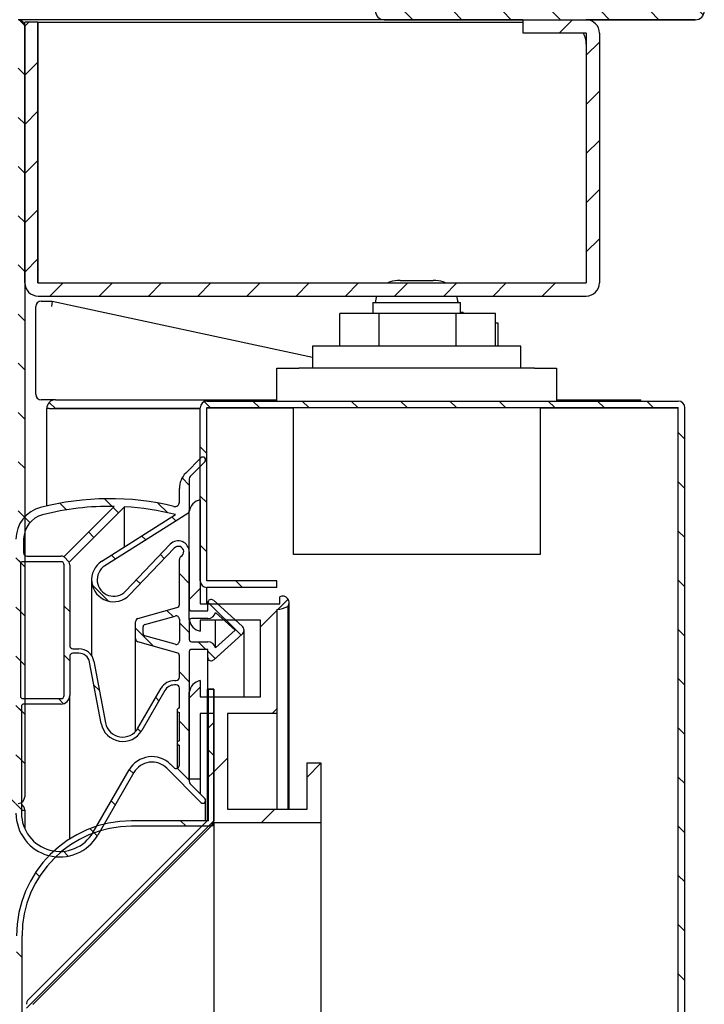
# Model space of a CAD drawing. Units: millimetres. Extents: x 0 to 4937, y 0 to 1416.
# Drawn here: x 3321 to 3324, y 548 to 553 of the extents above; entities that cross this region are included whole.
import ezdxf

# ---------------------------------------------------------------- set-up
doc = ezdxf.new("R2010")
doc.units = ezdxf.units.MM
for name, color, linetype in [('10BG171409', 7, 'Continuous'), ('10BG171491', 7, 'Continuous'), ('10MR171603', 7, 'Continuous'), ('10MR171611', 7, 'Continuous'), ('10MR171653', 7, 'Continuous'), ('10MR171653P', 7, 'Continuous'), ('10MR171654', 7, 'Continuous'), ('10MR2P84', 7, 'Continuous'), ('602B44', 7, 'Continuous'), ('602N52', 7, 'Continuous'), ('602N74', 7, 'Continuous'), ('603X308', 7, 'Continuous'), ('603X332', 7, 'Continuous'), ('701X65', 7, 'Continuous'), ('701X70', 7, 'Continuous'), ('701X94', 7, 'Continuous'), ('703X12', 7, 'Continuous')]:
    doc.layers.add(name, color=color, linetype=linetype)
doc.styles.add('SEACAD_Solid_Edge_ISO', font='seiso.ttf')
doc.dimstyles.new('INFRICO_COT', dxfattribs={"dimtxt": 3, "dimasz": 2.25, "dimexe": 1.5, "dimexo": 2.25, "dimgap": 1.5, "dimtad": 1, "dimdec": 0, "dimlfac": 20, "dimzin": 12, "dimtxsty": 'SEACAD_Solid_Edge_ISO', "dimblk1": '_SE_FILLED', "dimblk2": '_SE_FILLED', "dimsah": 1, "dimcen": 1.5, "dimadec": 1, "dimazin": 0, "dimtfac": 1, "dimtdec": 0, "dimtmove": 0, "dimatfit": 3, "dimfxl": 1, "dimtolj": 1, "dimtzin": 12, "dimarcsym": 0})
pattern_1 = [(135, (3186.1906, 686.59368), (-0.1122532, -0.1122532), [])]
pattern_2 = [(45, (3186.1906, 686.59368), (-0.1122532, 0.1122532), [])]

# ---------------------------------------------------------------- blocks, each defined once
blk = doc.blocks.new('_SE_FILLED')
at = {"color": 0}
blk.add_line((0, 0), (-1, 0), dxfattribs=at)
blk.add_solid([(0, 0), (-1, -0.1665), (-1, 0.1665), (0, 0)], dxfattribs=at)
blk = doc.blocks.new('*D206')
at = {"color": 0, "lineweight": -2}
for p, q in [((3287.1964, 548.0458), (3287.1964, 541.2267)), ((3321.3424, 546.7953), (3321.3424, 541.2267)), ((3289.4464, 542.7267), (3319.0924, 542.7267))]:
    blk.add_line(p, q, dxfattribs=at)
at = {"layer": 'Defpoints', "color": 0}
for p in [(3287.1964, 550.2958), (3321.3424, 549.0453), (3321.3424, 542.7267)]:
    blk.add_point(p, dxfattribs=at)
at = {"color": 0, "lineweight": -2, "xscale": 2.25, "yscale": 2.25, "zscale": 2.25, "rotation": 180}
blk.add_blockref('_SE_FILLED', (3287.1964, 542.7267), dxfattribs=at)
at = {"color": 0, "lineweight": -2, "xscale": 2.25, "yscale": 2.25, "zscale": 2.25}
blk.add_blockref('_SE_FILLED', (3321.3424, 542.7267), dxfattribs=at)
at = {"color": 0, "insert": (3304.4615, 545.7494), "char_height": 3, "attachment_point": 5, "style": 'SEACAD_Solid_Edge_ISO'}
blk.add_mtext('\\A1;683', dxfattribs=at)

msp = doc.modelspace()

# ---------------------------------------------------------------- hatches: boundary and pattern name
at = {"layer": '10MR171603', "linetype": 'Continuous'}
h = msp.add_hatch(dxfattribs=at)
h.set_pattern_fill('LINE', scale=0.05, angle=135, style=0)
h.set_pattern_definition(pattern_1)
edge = h.paths.add_edge_path()
edge.add_line((3321.3119, 552.5908), (3318.3474, 552.5908))
edge.add_arc((3318.3474, 552.5603), 0.0305, 90, 180)
edge.add_line((3318.3169, 552.5603), (3318.3169, 552.2408))
edge.add_line((3318.3169, 552.2408), (3318.3469, 552.2408))
edge.add_line((3318.3469, 552.2408), (3318.3469, 552.5603))
edge.add_arc((3318.3474, 552.5603), 0.0005, 90, 180, ccw=False)
edge.add_line((3318.3474, 552.5608), (3321.3119, 552.5608))
edge.add_arc((3321.3119, 552.5603), 0.0005, 0, 90, ccw=False)
edge.add_line((3321.3124, 552.5603), (3321.3124, 549.0453))
edge.add_arc((3321.3119, 549.0453), 0.0005, 270, 360, ccw=False)
edge.add_line((3321.3119, 549.0448), (3320.8424, 549.0448))
edge.add_line((3320.8424, 549.0448), (3320.8424, 549.0148))
edge.add_line((3320.8424, 549.0148), (3321.3119, 549.0148))
edge.add_arc((3321.3119, 549.0453), 0.0305, 270, 360)
edge.add_line((3321.3424, 549.0453), (3321.3424, 552.5603))
edge.add_arc((3321.3119, 552.5603), 0.0305, 0, 90)
at = {"layer": '10MR171611', "linetype": 'Continuous'}
h = msp.add_hatch(dxfattribs=at)
h.set_pattern_fill('LINE', scale=0.05, angle=45, style=0)
h.set_pattern_definition(pattern_2)
edge = h.paths.add_edge_path()
edge.add_line((3323.6134, 552.5308), (3323.9029, 552.5308))
edge.add_arc((3323.9029, 552.5303), 0.0005, 0, 90, ccw=False)
edge.add_line((3323.9034, 552.5303), (3323.9034, 551.3908))
edge.add_arc((3323.9029, 551.3908), 0.0005, 270, 360, ccw=False)
edge.add_line((3323.9029, 551.3903), (3321.4029, 551.3903))
edge.add_arc((3321.4029, 551.3908), 0.0005, 180, 270, ccw=False)
edge.add_line((3321.4024, 551.3908), (3321.4024, 552.5803))
edge.add_line((3321.4024, 552.5803), (3321.3424, 552.5803))
edge.add_line((3321.3424, 552.5803), (3321.3424, 551.3908))
edge.add_arc((3321.4029, 551.3908), 0.0605, 180, 270)
edge.add_line((3321.4029, 551.3303), (3323.9029, 551.3303))
edge.add_arc((3323.9029, 551.3908), 0.0605, 270, 360)
edge.add_line((3323.9634, 551.3908), (3323.9634, 552.5303))
edge.add_arc((3323.9029, 552.5303), 0.0605, 0, 90)
edge.add_line((3323.9029, 552.5908), (3323.6134, 552.5908))
edge.add_line((3323.6134, 552.5908), (3323.6134, 552.5308))
at = {"layer": '10MR171653', "linetype": 'Continuous'}
h = msp.add_hatch(dxfattribs=at)
h.set_pattern_fill('LINE', scale=0.1, angle=135, style=0)
h.set_pattern_definition([(135, (3186.1906, 686.59368), (-0.2245064, -0.2245064), [])])
edge = h.paths.add_edge_path()
edge.add_line((3322.1799, 522.5753), (3322.2049, 522.5753))
edge.add_line((3322.2049, 522.5753), (3322.2049, 523.1753))
edge.add_arc((3322.1799, 523.1753), 0.025, 0, 90)
edge.add_line((3322.1799, 523.2003), (3321.8299, 523.2003))
edge.add_arc((3321.8299, 523.7003), 0.5, 180, 270, ccw=False)
edge.add_line((3321.3299, 523.7003), (3321.3299, 548.4103))
edge.add_arc((3321.8299, 548.4103), 0.5, 90, 180, ccw=False)
edge.add_line((3321.8299, 548.9103), (3322.1799, 548.9103))
edge.add_arc((3322.1799, 548.9353), 0.025, 270, 360)
edge.add_line((3322.2049, 548.9353), (3322.2049, 549.5353))
edge.add_line((3322.2049, 549.5353), (3322.1799, 549.5353))
edge.add_line((3322.1799, 549.5353), (3322.1799, 548.9353))
edge.add_line((3322.1799, 548.9353), (3321.8299, 548.9353))
edge.add_arc((3321.8299, 548.4103), 0.525, 90, 180)
edge.add_line((3321.3049, 548.4103), (3321.3049, 523.7003))
edge.add_arc((3321.8299, 523.7003), 0.525, 180, 270)
edge.add_line((3321.8299, 523.1753), (3322.1799, 523.1753))
edge.add_line((3322.1799, 523.1753), (3322.1799, 522.5753))
at = {"layer": '10MR171653P', "linetype": 'Continuous'}
h = msp.add_hatch(dxfattribs=at)
h.set_pattern_fill('LINE', scale=0.05, angle=45, style=0)
h.set_pattern_definition(pattern_2)
edge = h.paths.add_edge_path()
edge.add_arc((3321.3804, 524.123), 0.0005, 180, 225, ccw=False)
edge.add_line((3321.3799, 524.123), (3321.3799, 548.0977))
edge.add_arc((3321.3804, 548.0977), 0.0005, 135, 180, ccw=False)
edge.add_line((3321.38, 548.0981), (3322.1959, 548.914))
edge.add_arc((3322.1744, 548.9355), 0.0305, 315, 360)
edge.add_line((3322.2049, 548.9355), (3322.2049, 549.5353))
edge.add_line((3322.2049, 549.5353), (3322.1749, 549.5353))
edge.add_line((3322.1749, 549.5353), (3322.1749, 548.9355))
edge.add_arc((3322.1744, 548.9355), 0.0005, 315, 360, ccw=False)
edge.add_line((3322.1747, 548.9352), (3321.3588, 548.1193))
edge.add_arc((3321.3804, 548.0977), 0.0305, 135, 180)
edge.add_line((3321.3499, 548.0977), (3321.3499, 524.123))
edge.add_arc((3321.3804, 524.123), 0.0305, 180, 225)
edge.add_line((3321.3588, 524.1014), (3322.1747, 523.2855))
edge.add_arc((3322.1744, 523.2851), 0.0005, 0, 45, ccw=False)
edge.add_line((3322.1749, 523.2851), (3322.1749, 522.6853))
edge.add_line((3322.1749, 522.6853), (3322.2049, 522.6853))
edge.add_line((3322.2049, 522.6853), (3322.2049, 523.2851))
edge.add_arc((3322.1744, 523.2851), 0.0305, 0, 45)
edge.add_line((3322.1959, 523.3067), (3321.38, 524.1226))
at = {"layer": '10MR171654', "linetype": 'Continuous'}
h = msp.add_hatch(dxfattribs=at)
h.set_pattern_fill('LINE', scale=0.05, angle=135, style=0)
h.set_pattern_definition(pattern_1)
edge = h.paths.add_edge_path()
edge.add_line((3322.1729, 550.0003), (3322.4924, 550.0003))
edge.add_line((3322.4924, 550.0003), (3322.4924, 550.0303))
edge.add_line((3322.4924, 550.0303), (3322.1729, 550.0303))
edge.add_arc((3322.1729, 550.0308), 0.0005, 180, 270, ccw=False)
edge.add_line((3322.1724, 550.0308), (3322.1724, 550.8203))
edge.add_arc((3322.1729, 550.8203), 0.0005, 90, 180, ccw=False)
edge.add_line((3322.1729, 550.8208), (3324.3224, 550.8208))
edge.add_arc((3324.3224, 550.8203), 0.0005, 0, 90, ccw=False)
edge.add_line((3324.3229, 550.8203), (3324.3229, 521.0203))
edge.add_arc((3324.3224, 521.0203), 0.0005, 270, 360, ccw=False)
edge.add_line((3324.3224, 521.0198), (3322.1729, 521.0198))
edge.add_arc((3322.1729, 521.0203), 0.0005, 180, 270, ccw=False)
edge.add_line((3322.1724, 521.0203), (3322.1724, 521.8098))
edge.add_arc((3322.1729, 521.8098), 0.0005, 90, 180, ccw=False)
edge.add_line((3322.1729, 521.8103), (3322.4924, 521.8103))
edge.add_line((3322.4924, 521.8103), (3322.4924, 521.8403))
edge.add_line((3322.4924, 521.8403), (3322.1729, 521.8403))
edge.add_arc((3322.1729, 521.8098), 0.0305, 90, 180)
edge.add_line((3322.1424, 521.8098), (3322.1424, 521.0203))
edge.add_arc((3322.1729, 521.0203), 0.0305, 180, 270)
edge.add_line((3322.1729, 520.9898), (3324.3224, 520.9898))
edge.add_arc((3324.3224, 521.0203), 0.0305, 270, 360)
edge.add_line((3324.3529, 521.0203), (3324.3529, 550.8203))
edge.add_arc((3324.3224, 550.8203), 0.0305, 0, 90)
edge.add_line((3324.3224, 550.8508), (3322.1729, 550.8508))
edge.add_arc((3322.1729, 550.8203), 0.0305, 90, 180)
edge.add_line((3322.1424, 550.8203), (3322.1424, 550.0308))
edge.add_arc((3322.1729, 550.0308), 0.0305, 180, 270)
at = {"layer": '10MR2P84', "linetype": 'Continuous'}
h = msp.add_hatch(dxfattribs=at)
h.set_pattern_fill('LINE', scale=0.05, angle=135, style=0)
h.set_pattern_definition(pattern_1)
edge = h.paths.add_edge_path()
edge.add_line((3322.9414, 553.1913), (3322.9414, 552.6318))
edge.add_arc((3322.9819, 552.6318), 0.0405, 180, 270)
edge.add_line((3322.9819, 552.5913), (3324.4009, 552.5913))
edge.add_arc((3324.4009, 552.6318), 0.0405, 270, 360)
edge.add_line((3324.4414, 552.6318), (3324.4414, 555.0508))
edge.add_arc((3324.4009, 555.0508), 0.0405, 0, 90)
edge.add_line((3324.4009, 555.0913), (3284.4819, 555.0913))
edge.add_arc((3284.4819, 555.0508), 0.0405, 90, 180)
edge.add_line((3284.4414, 555.0508), (3284.4414, 552.6318))
edge.add_arc((3284.4819, 552.6318), 0.0405, 180, 270)
edge.add_line((3284.4819, 552.5913), (3285.1509, 552.5913))
edge.add_arc((3285.1509, 552.6318), 0.0405, 270, 360)
edge.add_line((3285.1914, 552.6318), (3285.1914, 553.3413))
edge.add_line((3285.1914, 553.3413), (3285.1514, 553.3413))
edge.add_line((3285.1514, 553.3413), (3285.1514, 552.6318))
edge.add_arc((3285.1509, 552.6318), 0.0005, 270, 360, ccw=False)
edge.add_line((3285.1509, 552.6313), (3284.4819, 552.6313))
edge.add_arc((3284.4819, 552.6318), 0.0005, 180, 270, ccw=False)
edge.add_line((3284.4814, 552.6318), (3284.4814, 555.0508))
edge.add_arc((3284.4819, 555.0508), 0.0005, 90, 180, ccw=False)
edge.add_line((3284.4819, 555.0513), (3324.4009, 555.0513))
edge.add_arc((3324.4009, 555.0508), 0.0005, 0, 90, ccw=False)
edge.add_line((3324.4014, 555.0508), (3324.4014, 552.6318))
edge.add_arc((3324.4009, 552.6318), 0.0005, 270, 360, ccw=False)
edge.add_line((3324.4009, 552.6313), (3322.9819, 552.6313))
edge.add_arc((3322.9819, 552.6318), 0.0005, 180, 270, ccw=False)
edge.add_line((3322.9814, 552.6318), (3322.9814, 553.1913))
edge.add_line((3322.9814, 553.1913), (3322.9414, 553.1913))
at = {"layer": '602B44', "linetype": 'Continuous'}
h = msp.add_hatch(dxfattribs=at)
h.set_pattern_fill('LINE', scale=0.05, angle=135, style=0)
h.set_pattern_definition(pattern_1)
edge = h.paths.add_edge_path()
edge.add_arc((3322.1549, 549.0278), 0.0125, 225, 405)
edge.add_line((3322.1637, 549.0367), (3322.0968, 549.1036))
edge.add_arc((3322.1074, 549.1142), 0.015, 180, 225, ccw=False)
edge.add_line((3322.0924, 549.1142), (3322.0924, 549.7078))
edge.add_arc((3322.1024, 549.7078), 0.01, 90, 180, ccw=False)
edge.add_line((3322.1024, 549.7178), (3322.1774, 549.7178))
edge.add_line((3322.1774, 549.7178), (3322.1774, 549.6803))
edge.add_arc((3322.1924, 549.6803), 0.015, 180, 311.7571)
edge.add_line((3322.2024, 549.6691), (3322.334, 549.7867))
edge.add_arc((3322.3174, 549.8053), 0.025, 311.7571, 408.2429)
edge.add_line((3322.334, 549.824), (3322.2024, 549.9415))
edge.add_arc((3322.1924, 549.9303), 0.015, 48.2429, 180)
edge.add_line((3322.1774, 549.9303), (3322.1774, 549.8928))
edge.add_line((3322.1774, 549.8928), (3322.1024, 549.8928))
edge.add_arc((3322.1024, 549.9028), 0.01, 180, 270, ccw=False)
edge.add_line((3322.0924, 549.9028), (3322.0924, 550.1629))
edge.add_arc((3322.0424, 550.1629), 0.05, 0, 136.2811)
edge.add_line((3322.0062, 550.1974), (3321.8016, 549.9834))
edge.add_arc((3321.7474, 550.0352), 0.075, 122.3446, 316.2811, ccw=False)
edge.add_line((3321.7072, 550.0986), (3322.0854, 550.3381))
edge.add_arc((3322.0774, 550.3507), 0.015, 302.3446, 360)
edge.add_line((3322.0924, 550.3507), (3322.0924, 550.4964))
edge.add_arc((3322.1074, 550.4964), 0.015, 135, 180, ccw=False)
edge.add_line((3322.0968, 550.507), (3322.1637, 550.574))
edge.add_arc((3322.1549, 550.5828), 0.0125, 315, 495)
edge.add_line((3322.146, 550.5917), (3322.0767, 550.5223))
edge.add_arc((3322.1474, 550.4516), 0.1, 135, 180)
edge.add_line((3322.0474, 550.4516), (3322.0474, 550.3898))
edge.add_arc((3322.0274, 550.3898), 0.02, 256.433, 360, ccw=False)
edge.add_arc((3321.7283, 549.1503), 1.255, 76.433, 104.4592)
edge.add_arc((3321.4524, 550.2203), 0.15, 104.4592, 180)
edge.add_line((3321.3024, 550.2203), (3321.3024, 548.9703))
edge.add_arc((3321.5024, 548.9703), 0.2, 180, 330)
edge.add_line((3321.6756, 548.8703), (3321.8403, 549.1556))
edge.add_arc((3321.9226, 549.1081), 0.095, 45, 150, ccw=False)
edge.add_line((3321.9897, 549.1753), (3322.146, 549.019))
edge = h.paths.add_edge_path()
edge.add_line((3321.3524, 550.1428), (3321.5074, 550.1428))
edge.add_arc((3321.5074, 550.1028), 0.04, 70.9445, 90, ccw=False)
edge.add_line((3321.5204, 550.1406), (3321.7499, 550.3701))
edge.add_arc((3321.7283, 549.1503), 1.22, 88.9831, 104.4592)
edge.add_arc((3321.4524, 550.2203), 0.115, 104.4592, 180)
edge.add_line((3321.3374, 550.2203), (3321.3374, 550.1578))
edge.add_arc((3321.3524, 550.1578), 0.015, 180, 270)
edge = h.paths.add_edge_path()
edge.add_line((3321.5074, 550.1178), (3321.3324, 550.1178))
edge.add_arc((3321.3324, 550.1078), 0.01, 90, 180)
edge.add_line((3321.3224, 550.1078), (3321.3224, 549.5028))
edge.add_arc((3321.3324, 549.5028), 0.01, 180, 270)
edge.add_line((3321.3324, 549.4928), (3321.5074, 549.4928))
edge.add_arc((3321.5074, 549.5078), 0.015, 270, 360)
edge.add_line((3321.5224, 549.5078), (3321.5224, 550.1028))
edge.add_arc((3321.5074, 550.1028), 0.015, 0, 90)
edge = h.paths.add_edge_path()
edge.add_arc((3322.0248, 549.5053), 0.05, 90, 150)
edge.add_line((3321.9815, 549.5303), (3321.876, 549.3475))
edge.add_arc((3321.7894, 549.3975), 0.1, 190.6791, 330, ccw=False)
edge.add_line((3321.6911, 549.379), (3321.6382, 549.6596))
edge.add_arc((3321.5891, 549.6503), 0.05, 10.6791, 90)
edge.add_line((3321.5891, 549.7003), (3321.5624, 549.7003))
edge.add_arc((3321.5624, 549.6853), 0.015, 90, 180)
edge.add_line((3321.5474, 549.6853), (3321.5474, 549.5078))
edge.add_arc((3321.5074, 549.5078), 0.04, 270, 360, ccw=False)
edge.add_line((3321.5074, 549.4678), (3321.3374, 549.4678))
edge.add_arc((3321.3374, 549.4578), 0.01, 90, 180)
edge.add_line((3321.3274, 549.4578), (3321.3274, 548.9703))
edge.add_arc((3321.5024, 548.9703), 0.175, 180, 330)
edge.add_line((3321.6539, 548.8828), (3321.8186, 549.1681))
edge.add_arc((3321.9226, 549.1081), 0.12, 45, 150, ccw=False)
edge.add_line((3322.0074, 549.193), (3322.0218, 549.1786))
edge.add_arc((3322.0324, 549.1892), 0.015, 225, 360)
edge.add_line((3322.0474, 549.1892), (3322.0474, 549.2798))
edge.add_arc((3322.0474, 549.2898), 0.01, 90, 270, ccw=False)
edge.add_line((3322.0474, 549.2998), (3322.0474, 549.4298))
edge.add_arc((3322.0474, 549.4398), 0.01, 90, 270, ccw=False)
edge.add_line((3322.0474, 549.4498), (3322.0474, 549.5403))
edge.add_arc((3322.0324, 549.5403), 0.015, 0, 90)
edge.add_line((3322.0324, 549.5553), (3322.0248, 549.5553))
edge = h.paths.add_edge_path()
edge.add_line((3321.6939, 550.1197), (3322.0298, 550.3325))
edge.add_arc((3321.7283, 549.1503), 1.22, 75.6897, 86.7405)
edge.add_line((3321.7976, 550.3684), (3321.5452, 550.1159))
edge.add_arc((3321.5074, 550.1028), 0.04, 0, 19.0555, ccw=False)
edge.add_line((3321.5474, 550.1028), (3321.5474, 549.7353))
edge.add_arc((3321.5624, 549.7353), 0.015, 180, 270)
edge.add_line((3321.5624, 549.7203), (3321.5891, 549.7203))
edge.add_arc((3321.5891, 549.6503), 0.07, 10.6791, 90, ccw=False)
edge.add_line((3321.6579, 549.6633), (3321.7108, 549.3827))
edge.add_arc((3321.7894, 549.3975), 0.08, 190.6791, 330)
edge.add_line((3321.8587, 549.3575), (3321.9642, 549.5403))
edge.add_arc((3322.0248, 549.5053), 0.07, 90, 150, ccw=False)
edge.add_line((3322.0248, 549.5753), (3322.0324, 549.5753))
edge.add_arc((3322.0324, 549.5903), 0.015, 270, 360)
edge.add_line((3322.0474, 549.5903), (3322.0474, 549.6878))
edge.add_arc((3322.0324, 549.6878), 0.015, 0, 74.3196)
edge.add_line((3322.0364, 549.7023), (3321.8583, 549.7523))
edge.add_arc((3321.8624, 549.7667), 0.015, 180, 254.3196, ccw=False)
edge.add_line((3321.8474, 549.7667), (3321.8474, 549.844))
edge.add_arc((3321.8624, 549.844), 0.015, 105.6804, 180, ccw=False)
edge.add_line((3321.8583, 549.8584), (3322.0364, 549.9084))
edge.add_arc((3322.0324, 549.9228), 0.015, 285.6804, 360)
edge.add_line((3322.0474, 549.9228), (3322.0474, 550.1282))
edge.add_arc((3322.0624, 550.1282), 0.015, 120, 180, ccw=False)
edge.add_arc((3322.0424, 550.1629), 0.025, 300, 496.2811)
edge.add_line((3322.0243, 550.1801), (3321.8196, 549.9661))
edge.add_arc((3321.7474, 550.0352), 0.1, 122.3446, 316.2811, ccw=False)
edge = h.paths.add_edge_path()
edge.add_line((3322.0283, 549.8698), (3321.8897, 549.8309))
edge.add_arc((3321.8924, 549.8212), 0.01, 105.6804, 180)
edge.add_line((3321.8824, 549.8212), (3321.8824, 549.7894))
edge.add_arc((3321.8924, 549.7894), 0.01, 180, 254.3196)
edge.add_line((3321.8897, 549.7798), (3322.0283, 549.7409))
edge.add_arc((3322.0324, 549.7553), 0.015, 254.3196, 360)
edge.add_line((3322.0474, 549.7553), (3322.0474, 549.8553))
edge.add_arc((3322.0324, 549.8553), 0.015, 0, 105.6804)
edge = h.paths.add_edge_path()
edge.add_line((3322.1024, 549.7528), (3322.1774, 549.7528))
edge.add_arc((3322.1774, 549.7178), 0.035, 10.8767, 90, ccw=False)
edge.add_line((3322.2117, 549.7244), (3322.3024, 549.8053))
edge.add_line((3322.3024, 549.8053), (3322.2117, 549.8862))
edge.add_arc((3322.1774, 549.8928), 0.035, 270, 349.1233, ccw=False)
edge.add_line((3322.1774, 549.8578), (3322.1024, 549.8578))
edge.add_arc((3322.1024, 549.8478), 0.01, 90, 180)
edge.add_line((3322.0924, 549.8478), (3322.0924, 549.7628))
edge.add_arc((3322.1024, 549.7628), 0.01, 180, 270)
at = {"layer": '602N74', "linetype": 'Continuous'}
h = msp.add_hatch(dxfattribs=at)
h.set_pattern_fill('LINE', scale=0.1, angle=45, style=0)
h.set_pattern_definition([(45, (3186.1906, 686.59368), (-0.2245064, 0.2245064), [])])
edge = h.paths.add_edge_path()
edge.add_line((3322.1424, 549.1253), (3322.1424, 549.4253))
edge.add_line((3322.1424, 549.4253), (3322.2049, 549.4253))
edge.add_line((3322.2049, 549.4253), (3322.2049, 548.9253))
edge.add_line((3322.2049, 548.9253), (3322.6924, 548.9253))
edge.add_line((3322.6924, 548.9253), (3322.6924, 549.2003))
edge.add_line((3322.6924, 549.2003), (3322.6299, 549.2003))
edge.add_line((3322.6299, 549.2003), (3322.6299, 548.9878))
edge.add_line((3322.6299, 548.9878), (3322.2674, 548.9878))
edge.add_line((3322.2674, 548.9878), (3322.2674, 549.4253))
edge.add_line((3322.2674, 549.4253), (3322.4924, 549.4253))
edge.add_line((3322.4924, 549.4253), (3322.4924, 549.899))
edge.add_arc((3322.4769, 550.0413), 0.1432, 276.194, 296.8446)
edge.add_arc((3322.5189, 549.9315), 0.0289, 321.5864, 476.5576)
edge.add_line((3322.506, 549.9573), (3322.506, 549.9253))
edge.add_line((3322.506, 549.9253), (3322.1424, 549.9253))
edge.add_line((3322.1424, 549.9253), (3322.1424, 550.4003))
edge.add_arc((3322.1556, 550.3378), 0.0639, 101.9584, 171.5827)
edge.add_line((3322.0924, 550.3471), (3322.0924, 549.8535))
edge.add_arc((3322.1556, 549.8629), 0.0639, 188.4173, 258.0416)
edge.add_line((3322.1424, 549.8003), (3322.1424, 549.8503))
edge.add_line((3322.1424, 549.8503), (3322.4174, 549.8503))
edge.add_line((3322.4174, 549.8503), (3322.4174, 549.5003))
edge.add_line((3322.4174, 549.5003), (3322.1424, 549.5003))
edge.add_line((3322.1424, 549.5003), (3322.1424, 549.5753))
edge.add_arc((3322.1556, 549.5128), 0.0639, 101.9584, 171.5827)
edge.add_line((3322.0924, 549.5221), (3322.0924, 549.1253))
edge.add_line((3322.0924, 549.1253), (3322.1424, 549.1253))

# ---------------------------------------------------------------- linework, layer by layer
at = {"layer": '10BG171409', "color": 7, "linetype": 'Continuous'}
for p, q in [((3321.3274, 548.9843), (3321.3424, 548.9843)), ((3321.3424, 548.9843), (3321.3424, 548.8994))]:
    msp.add_line(p, q, dxfattribs=at)
msp.add_arc((3321.3119, 548.9843), 0.0305, 0, 59.4562, dxfattribs=at)
at = {"layer": '10BG171491', "color": 7, "linetype": 'Continuous'}
for p, q in [((3321.4825, 550.8166), (3321.4542, 550.8449)), ((3321.4829, 550.8567), (3322.4924, 550.8567)), ((3321.4829, 550.8167), (3322.1424, 550.8167)), ((3323.731, 550.8208), (3323.731, 550.8203)), ((3323.7674, 550.8567), (3324.1524, 550.8567)), ((3324.1524, 550.8508), (3324.1524, 550.8567)), ((3324.1524, 550.8203), (3324.1524, 550.8208)), ((3324.1565, 550.8203), (3324.157, 550.8208)), ((3321.4424, 550.8158), (3321.4424, 550.8162)), ((3321.4424, 550.3723), (3321.4424, 550.8158)), ((3321.4542, 550.8162), (3321.4829, 550.8162)), ((3322.1424, 550.8162), (3321.4829, 550.8162))]:
    msp.add_line(p, q, dxfattribs=at)
for centre, radius, start, end in [((3321.4831, 550.8161), 0.0407, 135.1273, 179.8727), ((3321.4829, 550.8162), 0.0405, 90, 135), ((3321.4829, 550.8162), 0.0005, 90, 135), ((3321.4532, 550.6698), 0.1465, 89.5891, 94.2334), ((3321.4829, 550.8162), 0.000516, 135.4007, 179.0481)]:
    msp.add_arc(centre, radius, start, end, dxfattribs=at)
at = {"layer": '10MR171603', "color": 7, "linetype": 'Continuous'}
msp.add_line((3321.3424, 552.5603), (3321.3424, 549.0453), dxfattribs=at)
for centre, start, end in [((3321.3119, 552.5603), 0, 90), ((3321.3119, 549.0453), 270, 0)]:
    msp.add_arc(centre, 0.0305, start, end, dxfattribs=at)
at = {"layer": '10MR171611', "color": 7, "linetype": 'Continuous'}
for p, q in [((3321.3424, 551.3908), (3321.3424, 552.5803)), ((3321.4024, 552.5803), (3321.3424, 552.5803)), ((3321.4024, 551.3908), (3321.4024, 552.5803)), ((3321.4029, 551.3908), (3321.4029, 552.5803)), ((3321.4029, 552.5803), (3323.6134, 552.5803)), ((3323.6134, 552.5908), (3323.6134, 552.5308)), ((3323.6134, 552.5908), (3323.9029, 552.5908)), ((3323.6134, 552.5308), (3323.9029, 552.5308)), ((3323.9034, 552.5303), (3323.9034, 551.3908)), ((3323.9634, 552.5303), (3323.9634, 551.3908)), ((3323.9029, 552.4803), (3323.9029, 551.3908)), ((3321.4029, 551.3908), (3321.4029, 551.3903)), ((3321.4029, 551.3903), (3323.9029, 551.3903)), ((3323.9029, 551.3903), (3323.9029, 551.3908)), ((3321.4029, 551.3303), (3323.9029, 551.3303))]:
    msp.add_line(p, q, dxfattribs=at)
for centre, radius, start, end in [((3323.9029, 552.5303), 0.0605, 0, 90), ((3323.8029, 552.4803), 0.1, 0, 30.3314), ((3323.9029, 552.5303), 0.0005, 0, 90), ((3321.4029, 551.3908), 0.0605, 180, 270), ((3321.4029, 551.3908), 0.0005, 180, 270), ((3323.9029, 551.3908), 0.0005, 270, 0), ((3323.9029, 551.3908), 0.0605, 270, 0)]:
    msp.add_arc(centre, radius, start, end, dxfattribs=at)
at = {"layer": '10MR171653', "color": 7, "linetype": 'Continuous'}
for p, q in [((3322.1799, 548.9353), (3322.1799, 549.5353)), ((3322.2049, 549.5353), (3322.1799, 549.5353)), ((3322.2049, 548.9353), (3322.2049, 549.5353)), ((3322.1799, 548.9353), (3321.8299, 548.9353)), ((3322.1799, 548.9103), (3321.8299, 548.9103)), ((3322.2049, 548.9253), (3322.2049, 548.4103)), ((3321.3299, 523.7003), (3321.3299, 548.4103)), ((3322.2049, 548.4103), (3322.2049, 523.7003))]:
    msp.add_line(p, q, dxfattribs=at)
for centre, radius, start, end in [((3321.8299, 548.4103), 0.525, 90, 180), ((3322.1799, 548.9353), 0.025, 270, 0), ((3321.8299, 548.4103), 0.5, 90, 180)]:
    msp.add_arc(centre, radius, start, end, dxfattribs=at)
at = {"layer": '10MR171653P', "color": 7, "linetype": 'Continuous'}
for p, q in [((3322.1749, 549.5353), (3322.2049, 549.5353)), ((3322.1749, 549.5353), (3322.1749, 548.9355)), ((3322.2049, 549.5353), (3322.2049, 548.9355)), ((3322.1747, 548.9352), (3321.3588, 548.1193)), ((3322.1959, 548.914), (3321.38, 548.0981)), ((3321.38, 548.0979), (3322.1959, 548.9138)), ((3322.1959, 548.9138), (3322.2049, 548.9138)), ((3321.3799, 548.0979), (3321.38, 548.0979))]:
    msp.add_line(p, q, dxfattribs=at)
for centre, radius, start, end in [((3322.1744, 548.9355), 0.0005, 315, 0), ((3322.1744, 548.9355), 0.0305, 315, 0), ((3321.3804, 548.0977), 0.0305, 135, 180), ((3321.3804, 548.0977), 0.0005, 135, 180)]:
    msp.add_arc(centre, radius, start, end, dxfattribs=at)
at = {"layer": '10MR171654', "color": 7, "linetype": 'Continuous'}
for p, q in [((3322.1424, 550.0308), (3322.1424, 550.8203)), ((3322.1725, 550.8203), (3322.1724, 550.8203)), ((3322.1724, 550.0308), (3322.1724, 550.8203)), ((3322.1729, 550.8203), (3322.1725, 550.8203)), ((3322.1729, 550.8508), (3324.3224, 550.8508)), ((3322.1729, 550.8208), (3324.3224, 550.8208)), ((3322.1729, 550.8203), (3322.5674, 550.8203)), ((3323.6924, 550.8203), (3323.8402, 550.8203)), ((3323.8402, 550.8203), (3323.8406, 550.8203)), ((3323.8406, 550.8203), (3324.3227, 550.8203)), ((3324.3227, 550.8203), (3324.3229, 550.8203)), ((3324.3229, 521.0203), (3324.3229, 550.8203)), ((3324.3529, 521.0203), (3324.3529, 550.8203)), ((3322.1424, 550.0304), (3322.1424, 550.0304)), ((3322.4924, 550.0303), (3322.1729, 550.0303)), ((3322.4924, 550.0003), (3322.4924, 550.0303)), ((3322.1724, 549.9253), (3322.1724, 550.0003)), ((3322.4924, 550.0003), (3322.1729, 550.0003))]:
    msp.add_line(p, q, dxfattribs=at)
for centre, radius, start, end in [((3322.1729, 550.8203), 0.0305, 90, 180), ((3322.1729, 550.8203), 0.0005, 90, 180), ((3324.3224, 550.8203), 0.0305, 0, 90), ((3324.3224, 550.8203), 0.0005, 0, 90), ((3322.1729, 550.0308), 0.0305, 180, 270), ((3322.1729, 550.0308), 0.0005, 180, 270)]:
    msp.add_arc(centre, radius, start, end, dxfattribs=at)
at = {"layer": '10MR2P84', "color": 7, "linetype": 'Continuous'}
for p, q in [((3323.6134, 552.5908), (3321.3119, 552.5908)), ((3322.9819, 552.5913), (3324.4009, 552.5913)), ((3323.731, 552.5908), (3323.731, 552.5913)), ((3324.4005, 552.5908), (3323.9029, 552.5908)), ((3324.4005, 552.5913), (3324.4005, 552.5908))]:
    msp.add_line(p, q, dxfattribs=at)
for centre, start, end in [((3322.9819, 552.6318), 180, 270), ((3324.4009, 552.6318), 270, 0)]:
    msp.add_arc(centre, 0.0405, start, end, dxfattribs=at)
at = {"layer": '602B44', "color": 7, "linetype": 'Continuous'}
for p, q in [((3322.0767, 550.5223), (3322.146, 550.5917)), ((3322.1637, 550.574), (3322.0968, 550.507)), ((3322.0924, 550.4964), (3322.0924, 550.3507)), ((3322.0474, 550.3898), (3322.0474, 550.4516)), ((3321.5204, 550.1406), (3321.7499, 550.3701)), ((3321.7976, 550.3684), (3321.5452, 550.1159)), ((3321.7976, 550.1854), (3321.7976, 550.3684)), ((3321.6939, 550.1197), (3322.0298, 550.3325)), ((3322.0854, 550.3381), (3321.7072, 550.0986)), ((3321.3374, 550.2203), (3321.3374, 550.1578)), ((3321.8016, 549.9834), (3322.0062, 550.1974)), ((3321.3524, 550.1428), (3321.5074, 550.1428)), ((3322.0243, 550.1801), (3321.8196, 549.9661)), ((3322.0924, 550.1629), (3322.0924, 549.9028)), ((3321.3224, 550.1078), (3321.3224, 549.5028)), ((3321.5074, 550.1178), (3321.3324, 550.1178)), ((3321.5224, 549.5078), (3321.5224, 550.1028)), ((3321.5474, 550.1028), (3321.5474, 549.7353)), ((3322.0474, 549.9228), (3322.0474, 550.1282)), ((3321.6474, 550.0352), (3321.6474, 549.6891)), ((3322.1774, 549.8928), (3322.1774, 549.9303)), ((3322.2024, 549.9415), (3322.334, 549.824)), ((3321.8583, 549.8584), (3322.0364, 549.9084)), ((3322.1024, 549.8928), (3322.1774, 549.8928)), ((3322.3024, 549.8053), (3322.2117, 549.8862)), ((3321.8474, 549.7667), (3321.8474, 549.844)), ((3321.8897, 549.8309), (3322.0283, 549.8698)), ((3322.0474, 549.8553), (3322.0474, 549.7553)), ((3322.0924, 549.8478), (3322.0924, 549.7628)), ((3322.1774, 549.8578), (3322.1024, 549.8578)), ((3322.2117, 549.7244), (3322.2117, 549.8503)), ((3321.8824, 549.7894), (3321.8824, 549.8212)), ((3322.334, 549.7867), (3322.2024, 549.6691)), ((3322.2117, 549.7244), (3322.3024, 549.8053)), ((3322.3424, 549.5003), (3322.3424, 549.8053)), ((3321.8474, 549.3424), (3321.8474, 549.7667)), ((3322.0364, 549.7023), (3321.8583, 549.7523)), ((3322.0283, 549.7409), (3321.8897, 549.7798)), ((3322.1024, 549.7528), (3322.1774, 549.7528)), ((3321.5624, 549.7203), (3321.5891, 549.7203)), ((3321.5891, 549.7003), (3321.5624, 549.7003)), ((3322.0924, 549.7078), (3322.0924, 549.1142)), ((3322.1774, 549.7178), (3322.1024, 549.7178)), ((3322.1774, 549.6803), (3322.1774, 549.7178)), ((3321.5474, 549.6853), (3321.5474, 549.5078)), ((3321.6911, 549.379), (3321.6382, 549.6596)), ((3321.6579, 549.6633), (3321.7108, 549.3827)), ((3322.0474, 549.5903), (3322.0474, 549.6878)), ((3322.1774, 549.5353), (3322.1774, 549.6803)), ((3322.0248, 549.5753), (3322.0324, 549.5753)), ((3321.8587, 549.3575), (3321.9642, 549.5403)), ((3321.9815, 549.5303), (3321.876, 549.3475)), ((3322.0324, 549.5553), (3322.0248, 549.5553)), ((3322.0474, 549.4498), (3322.0474, 549.5403)), ((3321.3324, 549.4928), (3321.5074, 549.4928)), ((3321.5474, 548.8528), (3321.5474, 549.5078)), ((3321.3274, 549.4578), (3321.3274, 548.9703)), ((3321.5074, 549.4678), (3321.3374, 549.4678)), ((3322.0374, 549.4398), (3322.0374, 549.2898)), ((3322.0474, 549.2998), (3322.0474, 549.4298)), ((3322.0374, 549.2898), (3322.0374, 549.1751)), ((3322.0474, 549.1892), (3322.0474, 549.2798)), ((3321.6539, 548.8828), (3321.8186, 549.1681)), ((3321.8403, 549.1556), (3321.6756, 548.8703)), ((3322.146, 549.019), (3321.9897, 549.1753)), ((3322.0074, 549.193), (3322.0218, 549.1786)), ((3322.0968, 549.1036), (3322.1637, 549.0367)), ((3322.1674, 548.9353), (3322.1674, 549.0278))]:
    msp.add_line(p, q, dxfattribs=at)
for centre, radius, start, end in [((3322.1549, 550.5828), 0.0125, 315, 135), ((3322.1474, 550.4516), 0.1, 135, 180), ((3322.1074, 550.4964), 0.015, 135, 180), ((3321.7283, 549.1503), 1.255, 76.433, 104.4592), ((3321.7283, 549.1503), 1.22, 88.9831, 104.4592), ((3321.7283, 549.1503), 1.22, 75.6897, 86.7405), ((3322.0274, 550.3898), 0.02, 256.433, 0), ((3321.4524, 550.2203), 0.15, 104.4592, 180), ((3321.4524, 550.2203), 0.115, 104.4592, 180), ((3322.0774, 550.3507), 0.015, 302.3446, 0), ((3322.0424, 550.1629), 0.05, 0, 136.2811), ((3322.0424, 550.1629), 0.025, 300, 136.2811), ((3321.3524, 550.1578), 0.015, 180, 270), ((3321.5074, 550.1028), 0.04, 70.9445, 90), ((3321.3324, 550.1078), 0.01, 90, 180), ((3321.5074, 550.1028), 0.015, 0, 90), ((3321.5074, 550.1028), 0.04, 0, 19.0555), ((3321.7474, 550.0352), 0.1, 122.3446, 316.2811), ((3321.7474, 550.0352), 0.075, 122.3446, 316.2811), ((3322.0624, 550.1282), 0.015, 120, 180), ((3322.0324, 549.9228), 0.015, 285.6804, 0), ((3322.1924, 549.9303), 0.015, 48.2429, 180), ((3322.1024, 549.9028), 0.01, 180, 270), ((3322.1774, 549.8928), 0.035, 270, 349.1233), ((3321.8624, 549.844), 0.015, 105.6804, 180), ((3321.8924, 549.8212), 0.01, 105.6804, 180), ((3322.0324, 549.8553), 0.015, 0, 105.6804), ((3322.1024, 549.8478), 0.01, 90, 180), ((3321.8924, 549.7894), 0.01, 180, 254.3196), ((3322.3174, 549.8053), 0.025, 311.7571, 48.2429), ((3321.8624, 549.7667), 0.015, 180, 254.3196), ((3322.0324, 549.7553), 0.015, 254.3196, 0), ((3322.1024, 549.7628), 0.01, 180, 270), ((3322.1774, 549.7178), 0.035, 10.8767, 90), ((3321.5624, 549.7353), 0.015, 180, 270), ((3321.5624, 549.6853), 0.015, 90, 180), ((3321.5891, 549.6503), 0.07, 10.6791, 90), ((3321.5891, 549.6503), 0.05, 10.6791, 90), ((3322.0324, 549.6878), 0.015, 0, 74.3196), ((3322.1024, 549.7078), 0.01, 90, 180), ((3322.1924, 549.6803), 0.015, 180, 311.7571), ((3322.0248, 549.5053), 0.07, 90, 150), ((3322.0324, 549.5903), 0.015, 270, 0), ((3322.0248, 549.5053), 0.05, 90, 150), ((3322.0324, 549.5403), 0.015, 0, 90), ((3321.3324, 549.5028), 0.01, 180, 270), ((3321.5074, 549.5078), 0.015, 270, 0), ((3321.5074, 549.5078), 0.04, 270, 0), ((3321.3374, 549.4578), 0.01, 90, 180), ((3322.0474, 549.4398), 0.01, 90, 270), ((3321.7894, 549.3975), 0.1, 190.6791, 330), ((3321.7894, 549.3975), 0.08, 190.6791, 330), ((3322.0474, 549.2898), 0.01, 90, 270), ((3321.9226, 549.1081), 0.12, 45, 150), ((3321.9226, 549.1081), 0.095, 45, 150), ((3322.0324, 549.1892), 0.015, 225, 0), ((3322.1074, 549.1142), 0.015, 180, 225), ((3322.1549, 549.0278), 0.0125, 225, 45), ((3321.5024, 548.9703), 0.2, 180, 330), ((3321.5024, 548.9703), 0.175, 180, 330)]:
    msp.add_arc(centre, radius, start, end, dxfattribs=at)
at = {"layer": '602N52', "color": 7, "linetype": 'Continuous'}
for p, q in [((3322.5478, 548.9878), (3322.5478, 549.9315)), ((3322.5416, 549.9136), (3322.5416, 548.9878)), ((3322.4924, 549.4253), (3322.4924, 548.9878)), ((3322.1424, 549.1253), (3322.1424, 549.058)), ((3322.6924, 548.9253), (3322.6924, 523.0253))]:
    msp.add_line(p, q, dxfattribs=at)
at = {"layer": '602N74', "color": 7, "linetype": 'Continuous'}
for p, q in [((3322.1424, 550.4003), (3322.1424, 549.9253)), ((3322.0924, 549.8535), (3322.0924, 550.3471)), ((3322.1424, 549.9253), (3322.506, 549.9253)), ((3322.506, 549.9253), (3322.506, 549.9573)), ((3322.4924, 549.899), (3322.4924, 549.4253)), ((3322.4174, 549.8503), (3322.1424, 549.8503)), ((3322.1424, 549.8503), (3322.1424, 549.8003)), ((3322.4174, 549.5003), (3322.4174, 549.8503)), ((3322.1424, 549.5753), (3322.1424, 549.5003)), ((3322.0924, 549.1253), (3322.0924, 549.5221)), ((3322.1424, 549.5003), (3322.4174, 549.5003)), ((3322.1424, 549.4253), (3322.1424, 549.1253)), ((3322.2049, 549.4253), (3322.1424, 549.4253)), ((3322.2049, 548.9253), (3322.2049, 549.4253)), ((3322.4924, 549.4253), (3322.2674, 549.4253)), ((3322.2674, 549.4253), (3322.2674, 548.9878)), ((3322.6299, 548.9878), (3322.6299, 549.2003)), ((3322.6299, 549.2003), (3322.6924, 549.2003)), ((3322.6924, 549.2003), (3322.6924, 548.9253)), ((3322.1424, 549.1253), (3322.0924, 549.1253)), ((3322.2674, 548.9878), (3322.6299, 548.9878)), ((3322.6924, 548.9253), (3322.2049, 548.9253))]:
    msp.add_line(p, q, dxfattribs=at)
for centre, radius, start, end in [((3322.1556, 550.3378), 0.0639, 101.9584, 171.5827), ((3322.5189, 549.9315), 0.0289, 321.5864, 116.5576), ((3322.4769, 550.0413), 0.1432, 276.194, 296.8446), ((3322.1556, 549.8629), 0.0639, 188.4173, 258.0416), ((3322.1556, 549.5128), 0.0639, 101.9584, 171.5827)]:
    msp.add_arc(centre, radius, start, end, dxfattribs=at)
at = {"layer": '603X308', "color": 7, "linetype": 'Continuous'}
for p, q in [((3323.6049, 551.1008), (3322.6549, 551.1008)), ((3322.6549, 551.1008), (3322.6549, 551.0008)), ((3323.6049, 551.0008), (3323.6049, 551.1008)), ((3322.4924, 550.8508), (3322.4924, 551.0008)), ((3322.4924, 551.0008), (3322.5924, 551.0008)), ((3323.6674, 551.0008), (3322.5924, 551.0008)), ((3323.6674, 551.0008), (3323.7674, 551.0008)), ((3323.7674, 551.0008), (3323.7674, 550.8508)), ((3322.5674, 550.1508), (3322.5674, 550.8208)), ((3323.6924, 550.8208), (3323.6924, 550.1508)), ((3322.6674, 550.1508), (3322.5674, 550.1508)), ((3323.5924, 550.1508), (3322.6674, 550.1508)), ((3323.6924, 550.1508), (3323.5924, 550.1508))]:
    msp.add_line(p, q, dxfattribs=at)
at = {"layer": '603X332', "color": 7, "linetype": 'Continuous'}
for p, q in [((3321.3924, 550.8817), (3321.3924, 551.2817)), ((3321.4174, 551.3067), (3321.4674, 551.3067)), ((3321.4674, 551.3067), (3321.4647, 551.2817)), ((3321.4674, 551.3067), (3322.6549, 551.0506)), ((3321.4829, 550.8567), (3321.4174, 550.8567)), ((3321.8924, 550.8162), (3321.8924, 550.8167))]:
    msp.add_line(p, q, dxfattribs=at)
for centre, start, end in [((3321.4174, 551.2817), 90, 180), ((3321.4174, 550.8817), 180, 270)]:
    msp.add_arc(centre, 0.025, start, end, dxfattribs=at)
at = {"layer": '701X65', "color": 7, "linetype": 'Continuous'}
for p, q in [((3323.0541, 551.4008), (3323.0424, 551.4008)), ((3323.0541, 551.4008), (3323.1299, 551.4008)), ((3323.1299, 551.4008), (3323.2056, 551.4008)), ((3323.2174, 551.4008), (3323.2056, 551.4008))]:
    msp.add_line(p, q, dxfattribs=at)
for centre, start, end in [((3323.0424, 551.3008), 90, 115.8419), ((3323.2174, 551.3008), 64.1581, 90), ((3323.0424, 551.3008), 162.8425, 180), ((3323.2174, 551.3008), 0, 17.1575), ((3323.2299, 551.2567), 26.1744, 29.0738)]:
    msp.add_arc(centre, 0.1, start, end, dxfattribs=at)
at = {"layer": '701X70', "color": 7, "linetype": 'Continuous'}
for p, q in [((3323.5016, 551.2067), (3323.4891, 551.2067)), ((3323.5016, 551.1008), (3323.5016, 551.2067))]:
    msp.add_line(p, q, dxfattribs=at)
at = {"layer": '701X94', "color": 7, "linetype": 'Continuous'}
for p, q in [((3322.959, 551.2508), (3322.7799, 551.2508)), ((3322.7799, 551.1008), (3322.7799, 551.2508)), ((3323.31, 551.2508), (3322.959, 551.2508)), ((3322.959, 551.1008), (3322.959, 551.2508)), ((3323.4891, 551.2508), (3323.31, 551.2508)), ((3323.31, 551.1008), (3323.31, 551.2508)), ((3323.4891, 551.1008), (3323.4891, 551.2508))]:
    msp.add_line(p, q, dxfattribs=at)
at = {"layer": '703X12', "color": 7, "linetype": 'Continuous'}
for p, q in [((3322.9299, 551.3008), (3323.3299, 551.3008)), ((3322.9299, 551.3008), (3322.9299, 551.2508)), ((3323.3299, 551.2508), (3323.3299, 551.3008)), ((3323.3299, 551.2567), (3323.3424, 551.2567)), ((3323.3424, 551.2508), (3323.3424, 551.2567))]:
    msp.add_line(p, q, dxfattribs=at)

# ---------------------------------------------------------------- dimensions: what is measured, and where the dimension line sits
dim = msp.add_linear_dim(base=(3321.3424, 542.7267), p1=(3287.1964, 550.2958), p2=(3321.3424, 549.0453), dimstyle='INFRICO_COT')
dim.commit()
dim.dimension.update_dxf_attribs({"geometry": '*D206', "text_midpoint": (3304.4615, 542.7267), "dimtype": 160})

doc.saveas('drawing.dxf')
